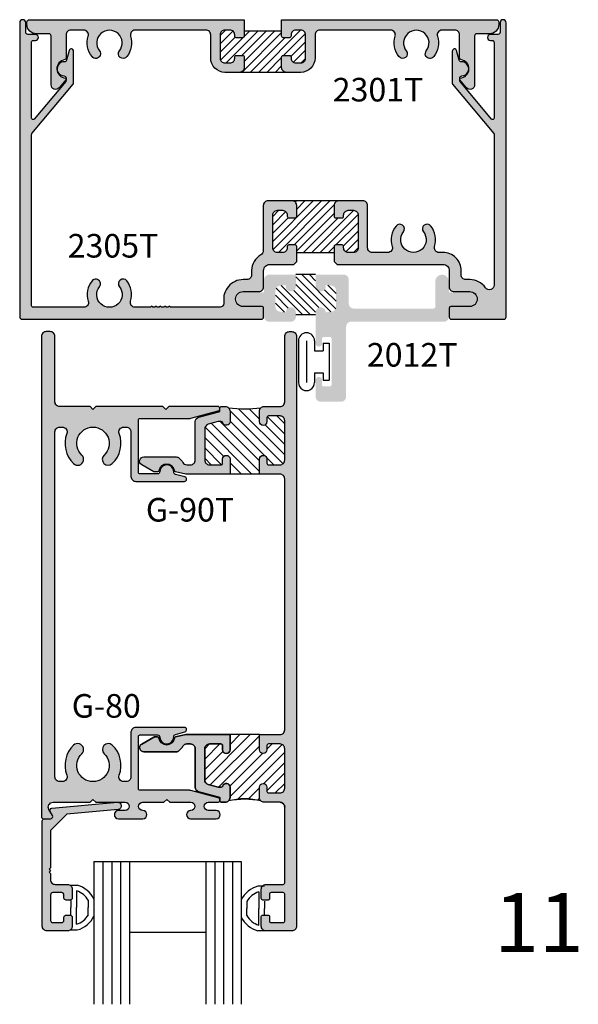
# Model space of a CAD drawing. Units: millimetres. Extents: x 2632 to 4364, y 1765 to 2045.
# Drawn here: x 3380 to 3418, y 1882 to 1948 of the extents above; entities that cross this region are included whole.
import ezdxf
from ezdxf.enums import TextEntityAlignment as Align

# ---------------------------------------------------------------- set-up
doc = ezdxf.new("R2010")
doc.units = ezdxf.units.MM
doc.layers.add('2', color=7, linetype='Continuous')
doc.styles.add('PART # DETAILS', font='Au102s01.shx', dxfattribs={"height": 2})

# ---------------------------------------------------------------- blocks, each defined once
blk = doc.blocks.new('*X122')
at = {"color": 0}
for p, q in [((-132.274, 419.976), (-128.83, 423.421)), ((-132.246, 419.298), (-128.123, 423.421)), ((-131.79, 419.046), (-127.415, 423.421)), ((-130.357, 423.307), (-130.244, 423.421)), ((-130.237, 422.721), (-129.537, 423.421)), ((-126.711, 423.418), (-126.708, 423.421)), ((-132.274, 422.098), (-131.751, 422.621)), ((-132.274, 421.391), (-131.157, 422.507)), ((-130.448, 419.681), (-127.058, 423.071)), ((-128.984, 419.024), (-125.389, 422.619)), ((-132.274, 420.683), (-130.961, 421.996)), ((-130.237, 419.185), (-127.062, 422.36)), ((-129.691, 419.024), (-126.729, 421.986)), ((-128.277, 419.024), (-125.028, 422.273)), ((-126.913, 419.681), (-125.024, 421.569)), ((-126.275, 419.612), (-125.024, 420.862)), ((-126.073, 419.106), (-125.024, 420.155)), ((-127.569, 419.024), (-127.062, 419.532)), ((-125.427, 419.046), (-125.024, 419.448))]:
    blk.add_line(p, q, dxfattribs=at)
blk = doc.blocks.new('BULB-1')
for p, q in [((-0.09, 0.269), (-0.09, 0.683)), ((-0.09, 0.683), (2.406, 0.683)), ((2.406, 0.269), (2.406, 0.683)), ((-0.09, 0.269), (0.411, 0.269)), ((0.411, -0.31), (0.411, 0.269)), ((1.906, -0.31), (1.906, 0.269)), ((1.906, 0.269), (2.406, 0.269)), ((-0.254, -0.31), (0.411, -0.31)), ((1.906, -0.31), (2.57, -0.31)), ((-0.254, -0.858), (2.57, -0.858)), ((-0.254, -1.406), (2.57, -1.406))]:
    blk.add_line(p, q)
for centre, start, end in [((-0.254, -0.858), 90, 270), ((2.57, -0.858), 270, 90)]:
    blk.add_arc(centre, 0.548, start, end)

msp = doc.modelspace()

# ---------------------------------------------------------------- hatches: boundary and pattern name
h = msp.add_hatch()
h.set_pattern_fill('ANSI31', color=256, scale=3, angle=-90, style=0)
h.set_pattern_definition([(315, (3281.97408, 1764.78285), (0.26516504, 0.26516504), [])])
h.paths.add_polyline_path([(3398.439, 1931.122), (3399.779, 1931.122), (3399.779, 1930.326, 1), (3400.465, 1930.326), (3400.465, 1930.42), (3400.86, 1930.378, -0.383693), (3401.167, 1930.037), (3401.167, 1928.951, -0.383693), (3400.86, 1928.609), (3400.465, 1928.568, 1), (3399.779, 1928.568), (3399.779, 1928.42), (3398.439, 1928.42), (3398.439, 1928.568, 1), (3397.752, 1928.568), (3397.357, 1928.609, -0.383693), (3397.05, 1928.951), (3397.05, 1930.037, -0.383693), (3397.357, 1930.378), (3397.752, 1930.42), (3397.752, 1930.326, 1), (3398.439, 1930.326)])
h = msp.add_hatch()
h.set_pattern_fill('ANSI31', color=256, scale=4, angle=-90, style=0)
h.set_pattern_definition([(315, (3283.65983, 1781.18284), (0.3535534, 0.3535534), [])])
h.paths.add_polyline_path([(3396.059, 1922.087, 0.198912), (3395.965, 1921.86), (3395.965, 1921.154, 1), (3396.473, 1921.154), (3396.473, 1921.44, -0.414214), (3396.573, 1921.54), (3397.361, 1921.54, -0.414214), (3397.681, 1921.22), (3397.681, 1918.547, -0.414214), (3397.361, 1918.227), (3396.573, 1918.227, -0.414214), (3396.473, 1918.327), (3396.473, 1918.613, 1), (3395.965, 1918.613), (3395.965, 1917.587), (3393.965, 1917.587), (3393.965, 1918.613, 1), (3393.457, 1918.613), (3393.457, 1918.327, -0.414214), (3393.357, 1918.227), (3392.569, 1918.227, -0.414214), (3392.249, 1918.547), (3392.249, 1920.662, -0.339454), (3392.486, 1920.971), (3393.167, 1921.153), (3393.372, 1921.153, -0.331807), (3393.468, 1921.082, 0.86489), (3393.965, 1921.154), (3393.965, 1921.86, 0.198912), (3393.871, 1922.087, 0.061356)])
h = msp.add_hatch()
h.set_pattern_fill('ANSI31', color=256, scale=4, style=0)
h.set_pattern_definition([(45, (3283.65983, 1781.18284), (-0.3535534, 0.3535534), [])])
h.paths.add_polyline_path([(3397.681, 1898.97, 0.414214), (3397.361, 1899.29), (3396.573, 1899.29, 0.414214), (3396.473, 1899.19), (3396.473, 1898.904, -1), (3395.965, 1898.904), (3395.965, 1899.93), (3393.965, 1899.93), (3393.965, 1898.904, -1), (3393.457, 1898.904), (3393.457, 1899.19, 0.414214), (3393.357, 1899.29), (3392.569, 1899.29, 0.414214), (3392.249, 1898.97), (3392.249, 1896.855, 0.339454), (3392.486, 1896.546), (3393.167, 1896.363), (3393.372, 1896.363, 0.331807), (3393.468, 1896.435, -0.86489), (3393.965, 1896.362), (3393.965, 1895.656, -0.198912), (3393.871, 1895.43, -0.129424), (3396.059, 1895.43, -0.198912), (3395.965, 1895.656), (3395.965, 1896.362, -1), (3396.473, 1896.362), (3396.473, 1896.076, 0.414214), (3396.573, 1895.976), (3397.361, 1895.976, 0.414214), (3397.681, 1896.296)])
at = {"layer": '2'}
h = msp.add_hatch(color=4, dxfattribs=at)
h.dxf.hatch_style = 1
h.paths.add_polyline_path([(3396.246, 1928.858, 0.414214), (3396.146, 1928.958), (3394.854, 1928.958, -1), (3394.854, 1929.974), (3395.926, 1929.974, 0.414214), (3396.246, 1930.294), (3396.246, 1931.394, -0.414214), (3396.666, 1931.814), (3398.294, 1931.814), (3398.494, 1932.014), (3398.494, 1933.034, 0.414214), (3398.394, 1933.134), (3397.954, 1933.134, 0.414214), (3397.854, 1933.034), (3397.854, 1932.946, -0.414214), (3397.534, 1932.626), (3397.184, 1932.626, -0.414214), (3396.864, 1932.946), (3396.864, 1935.166, -0.414214), (3397.184, 1935.486), (3397.534, 1935.486, -0.414214), (3397.854, 1935.166), (3397.854, 1935.078, 0.414214), (3397.954, 1934.978), (3398.394, 1934.978, 0.414214), (3398.494, 1935.078), (3398.494, 1935.806, 0.414214), (3398.174, 1936.126), (3396.544, 1936.126, 0.414214), (3396.224, 1935.806), (3396.224, 1932.746, -0.270815), (3396.061, 1932.468, 0.270815), (3395.434, 1931.394), (3395.434, 1931.106, -0.414214), (3395.114, 1930.786), (3394.854, 1930.786, 0.457915), (3393.548, 1929.273, -0.457915), (3393.231, 1928.906), (3389.925, 1928.906), (3389.845, 1928.986), (3389.765, 1928.906), (3389.625, 1928.906), (3389.545, 1928.986), (3389.465, 1928.906), (3389.325, 1928.906), (3389.245, 1928.986), (3389.165, 1928.906), (3389.025, 1928.906), (3388.945, 1928.986), (3388.865, 1928.906), (3388.725, 1928.906), (3388.645, 1928.986), (3388.565, 1928.906), (3387.521, 1928.906, -0.505971), (3387.215, 1929.322, 0.247419), (3386.961, 1930.701, 1), (3386.458, 1930.305, -2.061046), (3385.101, 1930.305, 1), (3384.598, 1930.701, 0.247419), (3384.344, 1929.322, -0.505971), (3384.039, 1928.906), (3380.6, 1928.906, -0.414214), (3380.5, 1929.006), (3380.5, 1940.635, -0.176327), (3380.523, 1940.7), (3383.32, 1944.033, 0.176327), (3383.344, 1944.097), (3383.344, 1946.281, 0.876976), (3383.045, 1946.32), (3382.871, 1945.67, -0.348485), (3382.719, 1945.558, 1.000224), (3382.688, 1944.606, -0.404915), (3382.836, 1944.454), (3382.836, 1944.282, -0.176327), (3382.812, 1944.218), (3380.676, 1941.672, -0.700208), (3380.5, 1941.737), (3380.5, 1946.914, -0.414214), (3380.6, 1947.014), (3380.758, 1947.014, 1), (3380.758, 1947.41), (3380.248, 1947.41, -0.414214), (3380.096, 1947.562), (3380.096, 1948.21, 1), (3379.688, 1948.21), (3379.688, 1928.246, 0.414214), (3379.84, 1928.094), (3396.094, 1928.094, 0.414214), (3396.246, 1928.246)])
h = msp.add_hatch(color=4, dxfattribs=at)
h.dxf.hatch_style = 1
h.paths.add_polyline_path([(3394.926, 1948.414), (3380.334, 1948.414, 0.414214), (3380.182, 1948.262), (3380.182, 1948.09, 0.414214), (3380.81, 1947.462), (3381.67, 1947.462, -0.414214), (3381.822, 1947.31), (3381.822, 1944.003, 0.700208), (3382.376, 1943.801), (3382.824, 1944.334, 0.176327), (3382.834, 1944.36), (3382.834, 1944.416, 0.395036), (3382.796, 1944.456, -0.902999), (3382.751, 1945.704, 0.374406), (3382.838, 1945.803), (3382.838, 1947.382, -0.414214), (3383.158, 1947.702), (3384.039, 1947.702, -0.505971), (3384.344, 1947.287, 0.247419), (3384.598, 1945.907, 1), (3385.101, 1946.303, -2.061046), (3386.458, 1946.303, 1), (3386.961, 1945.907, 0.247419), (3387.215, 1947.287, -0.505971), (3387.521, 1947.702), (3392.336, 1947.702, -0.414214), (3392.656, 1947.382), (3392.656, 1945.909), (3392.656, 1945.802, 0.414214), (3393.616, 1944.842), (3394.606, 1944.842, 0.414214), (3394.926, 1945.162), (3394.926, 1945.89, 0.414214), (3394.826, 1945.99), (3394.386, 1945.99, 0.414214), (3394.286, 1945.89), (3394.286, 1945.802, -0.414214), (3393.966, 1945.482), (3393.616, 1945.482, -0.414214), (3393.296, 1945.802), (3393.296, 1947.382, -0.414214), (3393.616, 1947.702), (3393.966, 1947.702, -0.414214), (3394.286, 1947.382), (3394.286, 1947.294, 0.414214), (3394.386, 1947.194), (3394.826, 1947.194, 0.414214), (3394.926, 1947.294)])
h.paths.add_polyline_path([(3412.209, 1948.09), (3412.209, 1948.262, 0.414214), (3412.057, 1948.414), (3397.466, 1948.414), (3397.466, 1947.294, 0.414214), (3397.566, 1947.194), (3398.006, 1947.194, 0.414214), (3398.106, 1947.294), (3398.106, 1947.382, -0.414214), (3398.426, 1947.702), (3398.775, 1947.702, -0.414214), (3399.095, 1947.382), (3399.095, 1945.784), (3399.095, 1945.784, -0.397494), (3398.775, 1945.482), (3398.426, 1945.482, -0.414214), (3398.106, 1945.802), (3398.106, 1945.89, 0.414214), (3398.006, 1945.99), (3397.566, 1945.99, 0.414214), (3397.466, 1945.89), (3397.466, 1945.162, 0.414214), (3397.786, 1944.842), (3398.775, 1944.842, 0.414214), (3399.735, 1945.802), (3399.735, 1947.381, -0.415042), (3400.055, 1947.702), (3404.871, 1947.702, -0.505971), (3405.176, 1947.287, 0.247419), (3405.43, 1945.907, 1), (3405.933, 1946.303, -2.061046), (3407.29, 1946.303, 1), (3407.793, 1945.907, 0.247419), (3408.047, 1947.287, -0.505971), (3408.352, 1947.702), (3409.233, 1947.702, -0.414214), (3409.553, 1947.382), (3409.553, 1945.803, 0.374406), (3409.64, 1945.704, -0.902999), (3409.595, 1944.456, 0.304832), (3409.56, 1944.428), (3409.56, 1944.347, 0.094476), (3409.567, 1944.334), (3410.015, 1943.801, 0.700208), (3410.569, 1944.003), (3410.569, 1947.31, -0.414214), (3410.721, 1947.462), (3411.581, 1947.462, 0.414214)])
h = msp.add_hatch(color=4, dxfattribs=at)
h.dxf.hatch_style = 1
h.paths.add_polyline_path([(3408.426, 1932.626), (3408.157, 1932.626, -0.505971), (3407.851, 1933.042, 0.247419), (3407.597, 1934.421, 1), (3407.094, 1934.025, -2.061046), (3405.737, 1934.025, 1), (3405.234, 1934.421, 0.247419), (3404.98, 1933.042, -0.505971), (3404.675, 1932.626), (3403.624, 1932.626, -0.414214), (3403.304, 1932.946), (3403.304, 1935.806, 0.414214), (3402.984, 1936.126), (3401.354, 1936.126, 0.414214), (3401.034, 1935.806), (3401.034, 1935.078, 0.414214), (3401.134, 1934.978), (3401.574, 1934.978, 0.414214), (3401.674, 1935.078), (3401.674, 1935.166, -0.414214), (3401.994, 1935.486), (3402.344, 1935.486, -0.414214), (3402.664, 1935.166), (3402.664, 1932.946, -0.414214), (3402.344, 1932.626), (3401.994, 1932.626, -0.414214), (3401.674, 1932.946), (3401.674, 1933.034, 0.414214), (3401.574, 1933.134), (3401.134, 1933.134, 0.414214), (3401.034, 1933.034), (3401.034, 1932.014), (3401.234, 1931.814), (3408.426, 1931.814, -0.414214), (3408.846, 1931.394), (3408.846, 1930.294, 0.414214), (3409.166, 1929.974), (3410.238, 1929.974, -1), (3410.238, 1928.958), (3408.946, 1928.958, 0.414214), (3408.846, 1928.858), (3408.846, 1928.246, 0.414214), (3408.998, 1928.094), (3412.556, 1928.094, 0.414214), (3412.708, 1928.246), (3412.708, 1948.21, 1), (3412.3, 1948.21), (3412.3, 1947.562, -0.414214), (3412.148, 1947.41), (3411.638, 1947.41, 1), (3411.638, 1947.014), (3411.744, 1947.014, -0.414214), (3411.896, 1946.862), (3411.896, 1941.737, -0.700208), (3411.719, 1941.672), (3409.583, 1944.218, -0.176327), (3409.56, 1944.282), (3409.56, 1944.454, -0.404915), (3409.707, 1944.606, 1.000224), (3409.676, 1945.558, -0.348485), (3409.524, 1945.67), (3409.35, 1946.32, 0.876976), (3409.052, 1946.281), (3409.052, 1944.097, 0.176327), (3409.075, 1944.033), (3411.872, 1940.7, -0.176327), (3411.896, 1940.635), (3411.896, 1930.415, -0.730952), (3411.314, 1930.23, 0.243127), (3410.238, 1930.786), (3409.978, 1930.786, -0.414214), (3409.658, 1931.106), (3409.658, 1931.394, 0.414214)])
h = msp.add_hatch(color=4, dxfattribs=at)
h.dxf.hatch_style = 1
h.paths.add_polyline_path([(3398.439, 1931.122), (3396.621, 1931.122, 0.414214), (3396.278, 1930.779), (3396.278, 1929.929), (3394.855, 1929.929, 1), (3394.855, 1929.003), (3396.278, 1929.003), (3396.278, 1928.273, 0.414214), (3396.621, 1927.93), (3398.095, 1927.93, 0.414214), (3398.439, 1928.273), (3398.439, 1928.568, 1), (3397.752, 1928.568), (3397.357, 1928.609, -0.383693), (3397.05, 1928.951), (3397.05, 1930.037, -0.383693), (3397.357, 1930.378), (3397.752, 1930.42), (3397.752, 1930.326, 1), (3398.439, 1930.326)])
h.paths.add_polyline_path([(3402.025, 1930.779, 0.414214), (3401.682, 1931.122), (3399.779, 1931.122), (3399.779, 1930.326, 1), (3400.465, 1930.326), (3400.465, 1930.42), (3400.86, 1930.378, -0.383693), (3401.167, 1930.037), (3401.167, 1928.951, -0.383693), (3400.86, 1928.609), (3400.465, 1928.568, 1), (3399.779, 1928.568), (3399.779, 1926.459, 1), (3400.214, 1926.459), (3400.214, 1926.782, -0.414214), (3400.322, 1926.89), (3400.751, 1926.89, -0.414214), (3400.858, 1926.782), (3400.858, 1923.652, -0.414214), (3400.751, 1923.544), (3400.322, 1923.544, -0.414214), (3400.214, 1923.652), (3400.214, 1923.975, 1), (3399.779, 1923.975), (3399.779, 1922.847, 0.414214), (3400.122, 1922.504), (3401.506, 1922.504, 0.414214), (3401.849, 1922.847), (3401.849, 1927.587, -0.414214), (3402.192, 1927.93), (3408.479, 1927.93, 0.414214), (3408.822, 1928.273), (3408.822, 1929.003), (3410.238, 1929.003, 1), (3410.238, 1929.929), (3408.822, 1929.929), (3408.822, 1930.659, 1), (3407.896, 1930.659), (3407.896, 1928.931, -0.414214), (3407.788, 1928.824), (3402.369, 1928.824, -0.414214), (3402.025, 1929.167)])
h = msp.add_hatch(color=4, dxfattribs=at)
h.dxf.hatch_style = 1
h.paths.add_polyline_path([(3386.323, 1895.335), (3381.877, 1894.936, 0.54785), (3381.759, 1894.708), (3381.909, 1894.448, -0.57735), (3381.777, 1894.22), (3381.373, 1894.22, 0.414214), (3381.221, 1894.068), (3381.221, 1886.94, 0.414214), (3381.541, 1886.62), (3382.933, 1886.62, 0.414214), (3383.253, 1886.94), (3383.253, 1887.534, 0.414214), (3383.101, 1887.686), (3382.845, 1887.686, 0.414214), (3382.693, 1887.534), (3382.693, 1887.33, -0.414214), (3382.541, 1887.178), (3381.933, 1887.178, -0.414214), (3381.781, 1887.33), (3381.781, 1889.058, -0.414214), (3381.933, 1889.21), (3382.541, 1889.21, -0.414214), (3382.693, 1889.058), (3382.693, 1888.854, 0.414214), (3382.845, 1888.702), (3383.101, 1888.702, 0.414214), (3383.253, 1888.854), (3383.253, 1889.448, 0.414214), (3382.933, 1889.768), (3382.101, 1889.768, -0.414214), (3381.781, 1890.088), (3381.781, 1890.498), (3381.681, 1890.598), (3381.781, 1890.698), (3381.681, 1890.798), (3381.781, 1890.898), (3381.781, 1893.426), (3382.892, 1894.537), (3386.367, 1894.849, 1)])
h.paths.add_polyline_path([(3391.308, 1896.137, 0.065543), (3391.225, 1896.148), (3387.851, 1896.148, -0.414214), (3387.751, 1896.248), (3387.751, 1899.806, -0.414214), (3387.851, 1899.906), (3389.043, 1899.906, -0.404915), (3389.195, 1899.759, 1.000224), (3390.147, 1899.79, -0.348485), (3390.259, 1899.941), (3390.909, 1900.115, 0.876976), (3390.87, 1900.414), (3387.563, 1900.414, 0.414214), (3387.243, 1900.094), (3387.243, 1897.056, -0.414214), (3386.923, 1896.736), (3386.741, 1896.736, -0.523732), (3386.441, 1897.169, 0.300429), (3385.974, 1899.21, 1), (3385.422, 1898.632, -0.676523), (3384.662, 1896.736, -0.676523), (3383.902, 1898.632, 1), (3383.35, 1899.21, 0.300429), (3382.883, 1897.169, -0.523732), (3382.584, 1896.736), (3382.401, 1896.736, -0.414214), (3382.081, 1897.056), (3382.081, 1920.46, -0.414214), (3382.401, 1920.78), (3382.584, 1920.78, -0.523732), (3382.883, 1920.348, 0.300429), (3383.35, 1918.306, 1), (3383.902, 1918.885, -0.676523), (3384.662, 1920.78, -0.676523), (3385.422, 1918.885, 1), (3385.974, 1918.306, 0.300429), (3386.441, 1920.348, -0.523732), (3386.741, 1920.78), (3386.923, 1920.78, -0.414214), (3387.243, 1920.46), (3387.243, 1917.422, 0.414214), (3387.563, 1917.102), (3390.87, 1917.102, 0.876976), (3390.909, 1917.401), (3390.259, 1917.575, -0.348485), (3390.147, 1917.727, 1.000224), (3389.195, 1917.757, -0.404915), (3389.043, 1917.61), (3387.851, 1917.61, -0.414214), (3387.751, 1917.71), (3387.751, 1921.268, -0.414214), (3387.851, 1921.368), (3391.225, 1921.368, 0.065543), (3391.308, 1921.379), (3393.171, 1921.879, 0.876976), (3393.132, 1922.18), (3389.811, 1922.18), (3389.611, 1921.98), (3389.411, 1922.18), (3384.862, 1922.18), (3384.662, 1921.98), (3384.462, 1922.18), (3382.401, 1922.18, -0.414214), (3382.081, 1922.5), (3382.081, 1926.94, 0.414214), (3381.761, 1927.26), (3381.481, 1927.26, 0.414214), (3381.161, 1926.94), (3381.161, 1894.372, 0.414214), (3381.313, 1894.22), (3381.777, 1894.22, 0.57735), (3381.909, 1894.448), (3381.759, 1894.708), (3381.673, 1894.856, -0.57735), (3381.95, 1895.336), (3384.462, 1895.336), (3384.662, 1895.536), (3384.862, 1895.336), (3386.851, 1895.336, -1), (3386.851, 1894.78), (3386.393, 1894.78, 1), (3386.393, 1894.22), (3388.049, 1894.22, 0.999765), (3388.042, 1894.78, -1.012621), (3388.035, 1895.336), (3389.471, 1895.336), (3389.671, 1895.536), (3389.871, 1895.336), (3391.307, 1895.336, -1), (3391.307, 1894.78), (3391.293, 1894.78, 1), (3391.293, 1894.22), (3393.025, 1894.22, 1), (3393.025, 1894.78), (3392.491, 1894.78, -1), (3392.491, 1895.336), (3393.132, 1895.336, 0.876976), (3393.171, 1895.638)])
h.paths.add_polyline_path([(3392.249, 1898.97, -0.414214), (3392.569, 1899.29), (3393.357, 1899.29, -0.414214), (3393.457, 1899.19), (3393.457, 1898.904, 1), (3393.965, 1898.904), (3393.965, 1899.93), (3390.974, 1899.93), (3390.276, 1899.769, 0.304444), (3390.2, 1899.688, -0.851525), (3389.142, 1899.69, 0.36869), (3389.043, 1899.774), (3388.846, 1899.774, 0.131652), (3388.796, 1899.761), (3387.972, 1899.285, 0.767327), (3388.113, 1898.758), (3390.309, 1898.758, 0.187592), (3390.525, 1898.842, 0.074206), (3390.76, 1899.132, -0.265494), (3391.036, 1899.29), (3391.289, 1899.29, -0.414214), (3391.609, 1898.97), (3391.609, 1896.364, 0.339454), (3391.846, 1896.055), (3393.211, 1895.689, -0.339454), (3393.285, 1895.592), (3393.285, 1895.436, 0.414214), (3393.385, 1895.336), (3393.645, 1895.336, 0.414214), (3393.965, 1895.656), (3393.965, 1896.362, 0.86489), (3393.468, 1896.435, -0.331807), (3393.372, 1896.363), (3393.167, 1896.363), (3392.486, 1896.546, -0.339454), (3392.249, 1896.855)])
h.paths.add_polyline_path([(3398.481, 1926.94, 0.414214), (3398.161, 1927.26), (3398.001, 1927.26, 0.414214), (3397.681, 1926.94), (3397.681, 1922.5, -0.414214), (3397.361, 1922.18), (3396.285, 1922.18, 0.414214), (3395.965, 1921.86), (3395.965, 1921.154, 1), (3396.473, 1921.154), (3396.473, 1921.44, -0.414214), (3396.573, 1921.54), (3397.361, 1921.54, -0.414214), (3397.681, 1921.22), (3397.681, 1918.547, -0.414214), (3397.361, 1918.227), (3396.573, 1918.227, -0.414214), (3396.473, 1918.327), (3396.473, 1918.613, 1), (3395.965, 1918.613), (3395.965, 1917.587), (3397.361, 1917.587, -0.414214), (3397.681, 1917.267), (3397.681, 1900.25, -0.414214), (3397.361, 1899.93), (3395.965, 1899.93), (3395.965, 1898.904, 1), (3396.473, 1898.904), (3396.473, 1899.19, -0.414214), (3396.573, 1899.29), (3397.361, 1899.29, -0.414214), (3397.681, 1898.97), (3397.681, 1896.296, -0.414214), (3397.361, 1895.976), (3396.573, 1895.976, -0.414214), (3396.473, 1896.076), (3396.473, 1896.362, 1), (3395.965, 1896.362), (3395.965, 1895.656, 0.414214), (3396.285, 1895.336), (3397.361, 1895.336, -0.414214), (3397.681, 1895.016), (3397.681, 1889.868, -0.414214), (3397.581, 1889.768), (3396.409, 1889.768, 0.414214), (3396.089, 1889.448), (3396.089, 1888.802, 0.414214), (3396.189, 1888.702), (3396.549, 1888.702, 0.414214), (3396.649, 1888.802), (3396.649, 1889.11, -0.414214), (3396.749, 1889.21), (3397.581, 1889.21, -0.414214), (3397.681, 1889.11), (3397.681, 1887.278, -0.414214), (3397.581, 1887.178), (3396.749, 1887.178, -0.414214), (3396.649, 1887.278), (3396.649, 1887.586, 0.414214), (3396.549, 1887.686), (3396.189, 1887.686, 0.414214), (3396.089, 1887.586), (3396.089, 1886.94, 0.414214), (3396.409, 1886.62), (3398.161, 1886.62, 0.414214), (3398.481, 1886.94)])
h = msp.add_hatch(color=4, dxfattribs=at)
h.dxf.hatch_style = 1
h.paths.add_polyline_path([(3392.249, 1920.662, -0.339454), (3392.486, 1920.971), (3393.167, 1921.153), (3393.372, 1921.153, -0.331807), (3393.468, 1921.082, 0.86489), (3393.965, 1921.154), (3393.965, 1921.86, 0.414214), (3393.645, 1922.18), (3393.385, 1922.18, 0.414214), (3393.285, 1922.08), (3393.285, 1921.924, -0.339454), (3393.211, 1921.828), (3391.846, 1921.462, 0.339454), (3391.609, 1921.153), (3391.609, 1918.547, -0.414214), (3391.289, 1918.227), (3391.036, 1918.227, -0.265494), (3390.76, 1918.384, 0.074206), (3390.525, 1918.674, 0.187592), (3390.309, 1918.758), (3388.113, 1918.758, 0.767327), (3387.972, 1918.231), (3388.796, 1917.756, 0.131652), (3388.846, 1917.742), (3389.043, 1917.742, 0.36869), (3389.142, 1917.827, -0.851525), (3390.2, 1917.829, 0.304444), (3390.276, 1917.748), (3390.974, 1917.587), (3393.965, 1917.587), (3393.965, 1918.613, 1), (3393.457, 1918.613), (3393.457, 1918.327, -0.414214), (3393.357, 1918.227), (3392.569, 1918.227, -0.414214), (3392.249, 1918.547)])

# ---------------------------------------------------------------- linework, layer by layer
at = {"linetype": 'Continuous'}
for p, q in [((3393.296, 1947.338), (3393.659, 1947.702)), ((3393.296, 1946.773), (3394.16, 1947.637)), ((3394.922, 1947.268), (3395.298, 1947.644))]:
    msp.add_line(p, q, dxfattribs=at)
at = {"linetype": 'Continuous', "ltscale": 4}
for p, q in [((3393.702, 1945.482), (3395.864, 1947.644)), ((3394.759, 1944.842), (3397.466, 1947.548)), ((3394.776, 1945.99), (3396.43, 1947.644)), ((3397.466, 1947.644), (3394.926, 1947.644)), ((3394.926, 1945.574), (3396.995, 1947.644)), ((3395.891, 1944.842), (3398.751, 1947.702)), ((3397.604, 1945.99), (3399.083, 1947.469)), ((3393.296, 1946.207), (3394.313, 1947.225)), ((3393.324, 1945.67), (3394.852, 1947.198)), ((3395.325, 1944.842), (3397.677, 1947.194)), ((3398.101, 1945.921), (3399.095, 1946.916)), ((3398.269, 1945.523), (3399.095, 1946.35)), ((3396.456, 1944.842), (3397.466, 1945.851)), ((3397.022, 1944.842), (3397.466, 1945.286)), ((3398.794, 1945.483), (3399.095, 1945.784)), ((3397.786, 1944.842), (3394.606, 1944.842)), ((3397.588, 1944.842), (3397.629, 1944.883))]:
    msp.add_line(p, q, dxfattribs=at)
for p, q in [((3401.354, 1936.126), (3398.174, 1936.126)), ((3401.034, 1932.609), (3398.494, 1932.609)), ((3399.779, 1931.122), (3398.439, 1931.122)), ((3398.439, 1928.42), (3399.779, 1928.42)), ((3395.965, 1917.587), (3393.965, 1917.587)), ((3395.965, 1899.93), (3393.965, 1899.93)), ((3395.965, 1899.93), (3393.965, 1899.93)), ((3383.165, 1889.705), (3383.601, 1889.705)), ((3383.549, 1889.321), (3383.549, 1888.194)), ((3396.299, 1889.643), (3395.863, 1889.643)), ((3395.915, 1889.259), (3395.915, 1888.132)), ((3383.165, 1888.681), (3383.165, 1888.194)), ((3384.348, 1888.677), (3384.348, 1888.194)), ((3395.116, 1888.615), (3395.116, 1888.132)), ((3396.299, 1888.619), (3396.299, 1888.132)), ((3383.165, 1887.707), (3383.165, 1888.194)), ((3383.549, 1887.067), (3383.549, 1888.194)), ((3384.348, 1887.711), (3384.348, 1888.194)), ((3395.116, 1887.649), (3395.116, 1888.132)), ((3395.915, 1887.005), (3395.915, 1888.132)), ((3396.299, 1887.644), (3396.299, 1888.132)), ((3383.165, 1886.683), (3383.601, 1886.683)), ((3396.299, 1886.621), (3395.863, 1886.621))]:
    msp.add_line(p, q)
at = {"color": 3}
for p, q in [((3384.732, 1891.324), (3384.732, 1881.635)), ((3384.732, 1891.324), (3394.732, 1891.324)), ((3385.332, 1891.324), (3385.332, 1881.635)), ((3385.932, 1891.324), (3385.932, 1881.635)), ((3386.532, 1891.324), (3386.532, 1881.635)), ((3387.132, 1891.324), (3387.132, 1881.635)), ((3392.332, 1891.324), (3392.332, 1881.635)), ((3392.932, 1891.324), (3392.932, 1881.635)), ((3393.532, 1891.324), (3393.532, 1881.635)), ((3394.132, 1891.324), (3394.132, 1881.635)), ((3394.732, 1891.324), (3394.732, 1881.635)), ((3387.132, 1886.524), (3392.332, 1886.524))]:
    msp.add_line(p, q, dxfattribs=at)
at = {"color": 4}
msp.add_lwpolyline([(3396.864, 1932.946), (3396.864, 1935.166, -0.414214), (3397.184, 1935.486), (3397.534, 1935.486, -0.414214), (3397.854, 1935.166), (3397.854, 1935.078, 0.414214), (3397.954, 1934.978), (3398.394, 1934.978, 0.414214), (3398.494, 1935.078), (3398.494, 1935.806, 0.414214), (3398.174, 1936.126), (3396.544, 1936.126, 0.414214), (3396.224, 1935.806), (3396.224, 1932.746, -0.270815), (3396.061, 1932.468, 0.270815), (3395.434, 1931.394), (3395.434, 1931.106, -0.414214), (3395.114, 1930.786), (3394.854, 1930.786, 0.457915), (3393.548, 1929.273, -0.457915), (3393.231, 1928.906), (3389.925, 1928.906), (3389.845, 1928.986), (3389.765, 1928.906), (3389.625, 1928.906), (3389.545, 1928.986), (3389.465, 1928.906), (3389.325, 1928.906), (3389.245, 1928.986), (3389.165, 1928.906), (3389.025, 1928.906), (3388.945, 1928.986), (3388.865, 1928.906), (3388.725, 1928.906), (3388.645, 1928.986), (3388.565, 1928.906), (3387.521, 1928.906, -0.505971), (3387.215, 1929.322, 0.247419), (3386.961, 1930.701, 1), (3386.458, 1930.305, -2.061046), (3385.101, 1930.305, 1), (3384.598, 1930.701, 0.247419), (3384.344, 1929.322, -0.505971), (3384.039, 1928.906), (3380.6, 1928.906, -0.414214), (3380.5, 1929.006), (3380.5, 1940.635, -0.176327), (3380.523, 1940.7), (3383.32, 1944.033, 0.176327), (3383.344, 1944.097), (3383.344, 1946.281, 0.876976), (3383.045, 1946.32), (3382.871, 1945.67, -0.348485), (3382.719, 1945.558, 1.000224), (3382.688, 1944.606, -0.404915), (3382.836, 1944.454), (3382.836, 1944.282, -0.176327), (3382.812, 1944.218), (3380.676, 1941.672, -0.700208), (3380.5, 1941.737), (3380.5, 1946.914, -0.414214), (3380.6, 1947.014), (3380.758, 1947.014, 1), (3380.758, 1947.41), (3380.248, 1947.41, -0.414214), (3380.096, 1947.562), (3380.096, 1948.21, 1), (3379.688, 1948.21), (3379.688, 1928.246, 0.414214), (3379.84, 1928.094), (3396.094, 1928.094, 0.414214), (3396.246, 1928.246), (3396.246, 1928.858, 0.414214), (3396.146, 1928.958), (3394.854, 1928.958, -1), (3394.854, 1929.974), (3395.926, 1929.974, 0.414214), (3396.246, 1930.294), (3396.246, 1931.394, -0.414214), (3396.666, 1931.814), (3398.294, 1931.814), (3398.494, 1932.014), (3398.494, 1933.034, 0.414214), (3398.394, 1933.134), (3397.954, 1933.134, 0.414214), (3397.854, 1933.034), (3397.854, 1932.946, -0.414214), (3397.534, 1932.626), (3397.184, 1932.626, -0.414214)], format="xyb", close=True, dxfattribs=at)
at = {"color": 4, "linetype": 'Continuous', "ltscale": 4}
msp.add_lwpolyline([(3394.286, 1945.89, -0.414214), (3394.386, 1945.99), (3394.826, 1945.99, -0.414214), (3394.926, 1945.89), (3394.926, 1945.162, -0.414214), (3394.606, 1944.842), (3393.616, 1944.842, -0.414214), (3392.656, 1945.802), (3392.656, 1945.909), (3392.656, 1947.382, 0.414214), (3392.336, 1947.702), (3387.521, 1947.702, 0.505971), (3387.215, 1947.287, -0.247419), (3386.961, 1945.907, -1), (3386.458, 1946.303, 2.061046), (3385.101, 1946.303, -1), (3384.598, 1945.907, -0.247419), (3384.344, 1947.287, 0.505971), (3384.039, 1947.702), (3383.158, 1947.702, 0.414214), (3382.838, 1947.382), (3382.838, 1945.803, -0.374406), (3382.751, 1945.704, 0.902999), (3382.796, 1944.456, -0.395036), (3382.834, 1944.416), (3382.834, 1944.36, -0.176327), (3382.824, 1944.334), (3382.376, 1943.801, -0.700208), (3381.822, 1944.003), (3381.822, 1947.31, 0.414214), (3381.67, 1947.462), (3380.81, 1947.462, -0.414214), (3380.182, 1948.09), (3380.182, 1948.262, -0.414214), (3380.334, 1948.414), (3394.926, 1948.414), (3394.926, 1947.294, -0.414214), (3394.826, 1947.194), (3394.386, 1947.194, -0.414214), (3394.286, 1947.294), (3394.286, 1947.382, 0.414214), (3393.966, 1947.702), (3393.616, 1947.702, 0.414214), (3393.296, 1947.382), (3393.296, 1945.802, 0.414214), (3393.616, 1945.482), (3393.966, 1945.482, 0.414214), (3394.286, 1945.802)], format="xyb", close=True, dxfattribs=at)
msp.add_lwpolyline([(3399.735, 1947.382), (3399.735, 1945.802, -0.414214), (3398.775, 1944.842), (3397.786, 1944.842, -0.414214), (3397.466, 1945.162), (3397.466, 1945.89, -0.414214), (3397.566, 1945.99), (3398.006, 1945.99, -0.414214), (3398.106, 1945.89), (3398.106, 1945.802, 0.414214), (3398.426, 1945.482), (3398.775, 1945.482, 0.414214), (3399.095, 1945.802), (3399.095, 1947.382, 0.414214), (3398.775, 1947.702), (3398.426, 1947.702, 0.414214), (3398.106, 1947.382), (3398.106, 1947.294, -0.414214), (3398.006, 1947.194), (3397.566, 1947.194, -0.414214), (3397.466, 1947.294), (3397.466, 1948.414), (3412.057, 1948.414, -0.414214), (3412.209, 1948.262), (3412.209, 1948.09, -0.414214), (3411.581, 1947.462), (3410.721, 1947.462, 0.414214), (3410.569, 1947.31), (3410.569, 1944.003, -0.700208), (3410.015, 1943.801), (3409.567, 1944.334, -0.176327), (3409.557, 1944.36), (3409.557, 1944.416, -0.395036), (3409.595, 1944.456, 0.902999), (3409.64, 1945.704, -0.374406), (3409.553, 1945.803), (3409.553, 1947.382, 0.414214), (3409.233, 1947.702), (3408.352, 1947.702, 0.505971), (3408.047, 1947.287, -0.247419), (3407.793, 1945.907, -1), (3407.29, 1946.303, 2.061046), (3405.933, 1946.303, -1), (3405.43, 1945.907, -0.247419), (3405.176, 1947.287, 0.505971), (3404.871, 1947.702), (3400.055, 1947.702, 0.414214), (3399.735, 1947.382)], format="xyb", dxfattribs=at)
at = {"color": 4, "linetype": 'Continuous'}
msp.add_lwpolyline([(3411.896, 1946.862), (3411.896, 1941.737, -0.700208), (3411.719, 1941.672), (3409.583, 1944.218, -0.176327), (3409.56, 1944.282), (3409.56, 1944.454, -0.404915), (3409.707, 1944.606, 1.000224), (3409.676, 1945.558, -0.348485), (3409.524, 1945.67), (3409.35, 1946.32, 0.876976), (3409.052, 1946.281), (3409.052, 1944.097, 0.176327), (3409.075, 1944.033), (3411.872, 1940.7, -0.176327), (3411.896, 1940.635), (3411.896, 1930.415, -0.730952), (3411.314, 1930.23, 0.243127), (3410.238, 1930.786), (3409.978, 1930.786, -0.414214), (3409.658, 1931.106), (3409.658, 1931.394, 0.414214), (3408.426, 1932.626), (3408.157, 1932.626, -0.505971), (3407.851, 1933.042, 0.247419), (3407.597, 1934.421, 1), (3407.094, 1934.025, -2.061046), (3405.737, 1934.025, 1), (3405.234, 1934.421, 0.247419), (3404.98, 1933.042, -0.505971), (3404.675, 1932.626), (3403.624, 1932.626, -0.414214), (3403.304, 1932.946), (3403.304, 1935.806, 0.414214), (3402.984, 1936.126), (3401.354, 1936.126, 0.414214), (3401.034, 1935.806), (3401.034, 1935.078, 0.414214), (3401.134, 1934.978), (3401.574, 1934.978, 0.414214), (3401.674, 1935.078), (3401.674, 1935.166, -0.414214), (3401.994, 1935.486), (3402.344, 1935.486, -0.414214), (3402.664, 1935.166), (3402.664, 1932.946, -0.414214), (3402.344, 1932.626), (3401.994, 1932.626, -0.414214), (3401.674, 1932.946), (3401.674, 1933.034, 0.414214), (3401.574, 1933.134), (3401.134, 1933.134, 0.414214), (3401.034, 1933.034), (3401.034, 1932.014), (3401.234, 1931.814), (3408.426, 1931.814, -0.414214), (3408.846, 1931.394), (3408.846, 1930.294, 0.414214), (3409.166, 1929.974), (3410.238, 1929.974, -1), (3410.238, 1928.958), (3408.946, 1928.958, 0.414214), (3408.846, 1928.858), (3408.846, 1928.246, 0.414214), (3408.998, 1928.094), (3412.556, 1928.094, 0.414214), (3412.708, 1928.246), (3412.708, 1948.21, 1), (3412.3, 1948.21), (3412.3, 1947.562, -0.414214), (3412.148, 1947.41), (3411.638, 1947.41, 1), (3411.638, 1947.014), (3411.744, 1947.014, -0.414214)], format="xyb", close=True, dxfattribs=at)
at = {"color": 4, "ltscale": 6}
for points in [[(3382.584, 1920.78, -0.523732), (3382.883, 1920.348, 0.300429), (3383.35, 1918.306, 1), (3383.902, 1918.885, -0.676523), (3384.662, 1920.78, -0.676523), (3385.422, 1918.885, 1), (3385.974, 1918.306, 0.300429), (3386.441, 1920.348, -0.523732), (3386.741, 1920.78), (3386.923, 1920.78, -0.414214), (3387.243, 1920.46), (3387.243, 1917.422, 0.414214), (3387.563, 1917.102), (3390.87, 1917.102, 0.876976), (3390.909, 1917.401), (3390.259, 1917.575, -0.348485), (3390.147, 1917.727, 1.000224), (3389.195, 1917.757, -0.404915), (3389.043, 1917.61), (3387.851, 1917.61, -0.414214), (3387.751, 1917.71), (3387.751, 1921.268, -0.414214), (3387.851, 1921.368), (3391.225, 1921.368, 0.065543), (3391.308, 1921.379), (3393.171, 1921.879, 0.876976), (3393.132, 1922.18), (3389.811, 1922.18), (3389.611, 1921.98), (3389.411, 1922.18), (3384.862, 1922.18), (3384.662, 1921.98), (3384.462, 1922.18), (3382.401, 1922.18, -0.414214), (3382.081, 1922.5), (3382.081, 1926.94, 0.414214), (3381.761, 1927.26), (3381.481, 1927.26, 0.414214), (3381.161, 1926.94), (3381.161, 1894.372, 0.414214), (3381.313, 1894.22), (3381.777, 1894.22, 0.57735), (3381.909, 1894.448), (3381.673, 1894.856, -0.57735), (3381.95, 1895.336), (3384.462, 1895.336), (3384.662, 1895.536), (3384.862, 1895.336), (3386.851, 1895.336, -1), (3386.851, 1894.78), (3386.393, 1894.78, 1), (3386.393, 1894.22), (3388.049, 1894.22, 1), (3388.049, 1894.78), (3388.035, 1894.78, -1), (3388.035, 1895.336), (3389.471, 1895.336), (3389.671, 1895.536), (3389.871, 1895.336), (3391.307, 1895.336, -1), (3391.307, 1894.78), (3391.293, 1894.78, 1), (3391.293, 1894.22), (3393.025, 1894.22, 1), (3393.025, 1894.78), (3392.491, 1894.78, -1), (3392.491, 1895.336), (3393.132, 1895.336, 0.876976), (3393.171, 1895.638), (3391.308, 1896.137, 0.065543), (3391.225, 1896.148), (3387.851, 1896.148, -0.414214), (3387.751, 1896.248), (3387.751, 1899.806, -0.414214), (3387.851, 1899.906), (3389.043, 1899.906, -0.404915), (3389.195, 1899.759, 1.000224), (3390.147, 1899.79, -0.348485), (3390.259, 1899.941), (3390.909, 1900.115, 0.876976), (3390.87, 1900.414), (3387.563, 1900.414, 0.414214), (3387.243, 1900.094), (3387.243, 1897.056, -0.414214), (3386.923, 1896.736), (3386.741, 1896.736, -0.523732), (3386.441, 1897.169, 0.300429), (3385.974, 1899.21, 1), (3385.422, 1898.632, -0.676523), (3384.662, 1896.736, -0.676523), (3383.902, 1898.632, 1), (3383.35, 1899.21, 0.300429), (3382.883, 1897.169, -0.523732), (3382.584, 1896.736), (3382.401, 1896.736, -0.414214), (3382.081, 1897.056), (3382.081, 1920.46, -0.414214), (3382.401, 1920.78)], [(3393.167, 1921.153), (3392.486, 1920.971, 0.339454), (3392.249, 1920.662), (3392.249, 1918.547, 0.414214), (3392.569, 1918.227), (3393.357, 1918.227, 0.414214), (3393.457, 1918.327), (3393.457, 1918.613, -1), (3393.965, 1918.613), (3393.965, 1917.587), (3390.974, 1917.587), (3390.276, 1917.748, -0.304444), (3390.2, 1917.829, 0.851525), (3389.142, 1917.827, -0.36869), (3389.043, 1917.742), (3388.846, 1917.742, -0.131652), (3388.796, 1917.756), (3387.972, 1918.231, -0.767327), (3388.113, 1918.758), (3390.309, 1918.758, -0.187592), (3390.525, 1918.674, -0.074206), (3390.76, 1918.384, 0.265494), (3391.036, 1918.227), (3391.289, 1918.227, 0.414214), (3391.609, 1918.547), (3391.609, 1921.153, -0.339454), (3391.846, 1921.462), (3393.211, 1921.828, 0.339454), (3393.285, 1921.924), (3393.285, 1922.08, -0.414214), (3393.385, 1922.18), (3393.645, 1922.18, -0.414214), (3393.965, 1921.86), (3393.965, 1921.154, -0.86489), (3393.468, 1921.082, 0.331807), (3393.372, 1921.153)], [(3393.372, 1896.363, 0.331807), (3393.468, 1896.435, -0.86489), (3393.965, 1896.362), (3393.965, 1895.656, -0.414214), (3393.645, 1895.336), (3393.385, 1895.336, -0.414214), (3393.285, 1895.436), (3393.285, 1895.592, 0.339454), (3393.211, 1895.689), (3391.846, 1896.055, -0.339454), (3391.609, 1896.364), (3391.609, 1898.97, 0.414214), (3391.289, 1899.29), (3391.036, 1899.29, 0.265494), (3390.76, 1899.132, -0.074206), (3390.525, 1898.842, -0.187592), (3390.309, 1898.758), (3388.113, 1898.758, -0.767327), (3387.972, 1899.285), (3388.796, 1899.761, -0.131652), (3388.846, 1899.774), (3389.043, 1899.774, -0.36869), (3389.142, 1899.69, 0.851525), (3390.2, 1899.688, -0.304444), (3390.276, 1899.769), (3390.974, 1899.93), (3393.965, 1899.93), (3393.965, 1898.904, -1), (3393.457, 1898.904), (3393.457, 1899.19, 0.414214), (3393.357, 1899.29), (3392.569, 1899.29, 0.414214), (3392.249, 1898.97), (3392.249, 1896.855, 0.339454), (3392.486, 1896.546), (3393.167, 1896.363)], [(3391.846, 1896.055), (3393.211, 1895.689, -0.339454), (3393.285, 1895.592), (3393.285, 1895.436, 0.414214), (3393.385, 1895.336), (3393.645, 1895.336, 0.414214), (3393.965, 1895.656), (3393.965, 1896.362, 0.86489), (3393.468, 1896.435, -0.331807), (3393.372, 1896.363), (3393.167, 1896.363), (3392.486, 1896.546, -0.339454), (3392.249, 1896.855), (3392.249, 1898.97, -0.414214), (3392.569, 1899.29), (3393.357, 1899.29, -0.414214), (3393.457, 1899.19), (3393.457, 1898.904, 1), (3393.965, 1898.904), (3393.965, 1899.93), (3390.974, 1899.93), (3390.276, 1899.769, 0.304444), (3390.2, 1899.688, -0.851525), (3389.142, 1899.69, 0.36869), (3389.043, 1899.774), (3388.846, 1899.774, 0.131652), (3388.796, 1899.761), (3387.972, 1899.285, 0.767327), (3388.113, 1898.758), (3390.309, 1898.758, 0.187592), (3390.525, 1898.842, 0.074206), (3390.76, 1899.132, -0.265494), (3391.036, 1899.29), (3391.289, 1899.29, -0.414214), (3391.609, 1898.97), (3391.609, 1896.364, 0.339454)]]:
    msp.add_lwpolyline(points, format="xyb", close=True, dxfattribs=at)
msp.add_lwpolyline([(3397.361, 1895.336, -0.414214), (3397.681, 1895.016, 0.414214), (3397.361, 1895.336), (3396.285, 1895.336, -0.414214), (3395.965, 1895.656), (3395.965, 1896.362, -1), (3396.473, 1896.362), (3396.473, 1896.076, 0.414214), (3396.573, 1895.976), (3397.361, 1895.976, 0.414214), (3397.681, 1896.296), (3397.681, 1898.97, 0.414214), (3397.361, 1899.29), (3396.573, 1899.29, 0.414214), (3396.473, 1899.19), (3396.473, 1898.904, -1), (3395.965, 1898.904), (3395.965, 1899.93), (3397.361, 1899.93, 0.414214), (3397.681, 1900.25), (3397.681, 1917.267, 0.414214), (3397.361, 1917.587), (3395.965, 1917.587), (3395.965, 1918.613, -1), (3396.473, 1918.613), (3396.473, 1918.327, 0.414214), (3396.573, 1918.227), (3397.361, 1918.227, 0.414214), (3397.681, 1918.547), (3397.681, 1921.22, 0.414214), (3397.361, 1921.54), (3396.573, 1921.54, 0.414214), (3396.473, 1921.44), (3396.473, 1921.154, -1), (3395.965, 1921.154), (3395.965, 1921.86, -0.414214), (3396.285, 1922.18), (3397.361, 1922.18, 0.414214), (3397.681, 1922.5), (3397.681, 1926.94, -0.414214), (3398.001, 1927.26), (3398.161, 1927.26, -0.414214), (3398.481, 1926.94), (3398.481, 1886.94, -0.414214), (3398.161, 1886.62), (3396.409, 1886.62, -0.414214), (3396.089, 1886.94), (3396.089, 1887.586, -0.414214), (3396.189, 1887.686), (3396.549, 1887.686, -0.414214), (3396.649, 1887.586), (3396.649, 1887.278, 0.414214), (3396.749, 1887.178), (3397.581, 1887.178, 0.414214), (3397.681, 1887.278), (3397.681, 1889.11, 0.414214), (3397.581, 1889.21), (3396.749, 1889.21, 0.414214), (3396.649, 1889.11), (3396.649, 1888.802, -0.414214), (3396.549, 1888.702), (3396.189, 1888.702, -0.414214), (3396.089, 1888.802), (3396.089, 1889.448, -0.414214), (3396.409, 1889.768), (3397.581, 1889.768, 0.414214), (3397.681, 1889.868), (3397.681, 1895.016)], format="xyb", dxfattribs=at)
at = {"color": 4, "linetype": 'ByBlock', "ltscale": 6}
msp.add_lwpolyline([(3381.781, 1893.426), (3381.781, 1890.898), (3381.681, 1890.798), (3381.781, 1890.698), (3381.681, 1890.598), (3381.781, 1890.498), (3381.781, 1890.088, 0.414214), (3382.101, 1889.768), (3382.933, 1889.768, -0.414214), (3383.253, 1889.448), (3383.253, 1888.854, -0.414214), (3383.101, 1888.702), (3382.845, 1888.702, -0.414214), (3382.693, 1888.854), (3382.693, 1889.058, 0.414214), (3382.541, 1889.21), (3381.933, 1889.21, 0.414214), (3381.781, 1889.058), (3381.781, 1887.33, 0.414214), (3381.933, 1887.178), (3382.541, 1887.178, 0.414214), (3382.693, 1887.33), (3382.693, 1887.534, -0.414214), (3382.845, 1887.686), (3383.101, 1887.686, -0.414214), (3383.253, 1887.534), (3383.253, 1886.94, -0.414214), (3382.933, 1886.62), (3381.541, 1886.62, -0.414214), (3381.221, 1886.94), (3381.221, 1894.068, -0.414214), (3381.373, 1894.22), (3381.777, 1894.22, 0.57735), (3381.909, 1894.448), (3381.759, 1894.708, -0.54785), (3381.877, 1894.936), (3386.323, 1895.335, -1), (3386.367, 1894.849), (3382.892, 1894.537)], format="xyb", close=True, dxfattribs=at)
for centre, radius, start, end in [((3394.965, 1930.966), 8.946, 262.97788, 277.02212), ((3394.965, 1891.275), 4.296, 75.25108, 104.74892), ((3394.965, 1889.975), 5.563, 78.66226, 101.33774), ((3383.165, 1888.027), 1.35, 28.79112, 73.48603), ((3383.165, 1888.027), 1.734, 25.34556, 75.43898), ((3396.299, 1887.964), 1.734, 104.56102, 154.65444), ((3396.299, 1887.964), 1.35, 106.51397, 151.20888), ((3383.165, 1888.361), 1.35, 286.51397, 331.20888), ((3383.165, 1888.361), 1.734, 284.56102, 334.65444), ((3396.299, 1888.299), 1.734, 205.34556, 255.43898), ((3396.299, 1888.299), 1.35, 208.79112, 253.48603)]:
    msp.add_arc(centre, radius, start, end)

# ---------------------------------------------------------------- block references
at = {"xscale": 0.8, "yscale": 0.8, "zscale": 0.8}
msp.add_blockref('*X122', (3502.683, 1597.39), dxfattribs=at)
at = {"color": 7, "rotation": 270}
msp.add_blockref('BULB-1', (3400.015, 1926.375), dxfattribs=at)

# ---------------------------------------------------------------- texts
at = {"style": 'PART # DETAILS'}
for s, p in [('2301T', (3404.014, 1942.868)), ('2305T', (3386.025, 1932.28)), ('2012T', (3406.332, 1924.885))]:
    msp.add_text(s, height=1.6, dxfattribs=at).set_placement(p, align=Align.CENTER)
for s, height, p in [('G-90T', 1.6, (3388.253, 1913.876)), ('G-80', 1.6, (3383.223, 1900.575)), ('11', 4, (3411.906, 1883.925))]:
    msp.add_text(s, height=height, dxfattribs=at).set_placement(p, align=Align.BOTTOM_LEFT)

doc.saveas('drawing.dxf')
